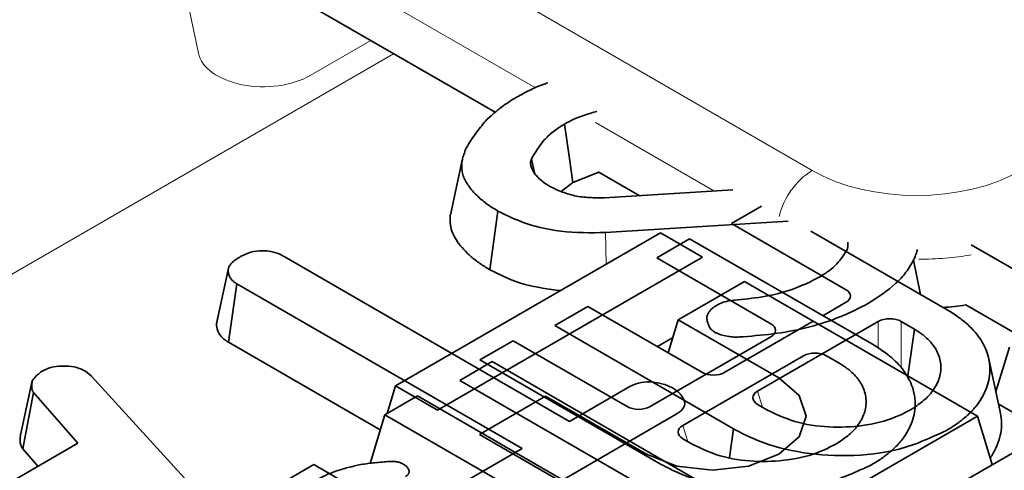
# Model space of a CAD drawing. Units: millimetres. Extents: x 8 to 911, y 1 to 702.
# Drawn here: x 887 to 890, y 599 to 600 of the extents above; entities that cross this region are included whole.
import ezdxf

# ---------------------------------------------------------------- set-up
doc = ezdxf.new("R2010")
doc.units = ezdxf.units.MM
doc.linetypes.add('PHANTOM', pattern=[12.7, 6.35, -1.27, 1.27, -1.27, 1.27, -1.27])

msp = doc.modelspace()

# ---------------------------------------------------------------- linework, layer by layer
at = {"color": 8, "linetype": 'PHANTOM', "lineweight": 18}
for p, q in [((848.6924, 623.3821), (889.1679, 600.0161)), ((888.3291, 600.2665), (887.2608, 600.8833)), ((887.3073, 600.3713), (887.2349, 600.7117)), ((887.8297, 600.41), (887.646, 600.304)), ((887.8992, 600.3699), (874.5915, 592.6876)), ((888.8702, 599.9541), (888.5108, 600.1616)), ((888.5439, 599.7316), (888.542, 599.8276)), ((889.3688, 599.478), (889.3688, 599.5581)), ((889.4384, 599.5581), (889.4384, 599.4177)), ((889.0029, 599.3469), (889.0178, 599.2981)), ((888.7761, 599.2428), (888.791, 599.194))]:
    msp.add_line(p, q, dxfattribs=at)
at = {"color": 7, "linetype": 'Continuous', "lineweight": 35}
for p, q in [((902.0773, 606.2608), (831.4373, 565.4813)), ((887.271, 600.7325), (888.2068, 600.1923)), ((888.1073, 600.047), (888.0723, 599.8858)), ((888.3259, 600.0083), (888.3172, 600.0513)), ((888.4424, 599.979), (888.5215, 600.0107)), ((888.519, 600.0121), (888.6439, 599.94)), ((888.4073, 599.9519), (888.4424, 599.979)), ((888.5389, 599.9334), (888.9276, 599.9577)), ((888.1907, 599.715), (888.2155, 599.8928)), ((888.9236, 599.8553), (889.0143, 599.9077)), ((889.0951, 599.862), (888.542, 599.8276)), ((889.2697, 599.6555), (888.9236, 599.8553)), ((888.708, 599.8264), (887.9047, 599.3626)), ((888.8353, 599.7529), (888.708, 599.8264)), ((889.1646, 599.8315), (889.5776, 599.5931)), ((888.6968, 599.7512), (888.7967, 599.8089)), ((888.7967, 599.8089), (889.3509, 599.489)), ((889.9424, 599.6221), (889.6507, 599.7906)), ((887.5669, 599.755), (888.4325, 599.2553)), ((888.032, 599.2892), (888.8353, 599.7529)), ((889.0429, 599.5514), (888.6968, 599.7512)), ((889.4965, 599.6399), (889.4757, 599.7437)), ((887.3618, 599.5519), (887.3972, 599.7144)), ((887.398, 599.4949), (887.4236, 599.6723)), ((888.2892, 599.1726), (887.4236, 599.6723)), ((888.9626, 599.6794), (888.7618, 599.5635)), ((889.6697, 599.2712), (888.9626, 599.6794)), ((889.2009, 599.5756), (889.2697, 599.6153)), ((888.3875, 599.5458), (888.488, 599.6039)), ((888.488, 599.6039), (888.8341, 599.4041)), ((889.8109, 599.506), (889.634, 599.6081)), ((887.3625, 599.5551), (887.3618, 599.5519)), ((887.3677, 599.5792), (887.3625, 599.5551)), ((888.7312, 599.4635), (888.7618, 599.5635)), ((888.7618, 599.5635), (889.0672, 599.3871)), ((888.9038, 599.4041), (889.1716, 599.5587)), ((889.3688, 599.5581), (889.0029, 599.3469)), ((889.4786, 599.5349), (889.4384, 599.5581)), ((888.9299, 599.2327), (888.3875, 599.5458)), ((889.4786, 599.5349), (889.4582, 599.3933)), ((887.398, 599.4949), (887.8586, 599.2291)), ((888.1607, 599.4418), (888.2613, 599.4998)), ((888.2613, 599.4998), (888.6074, 599.3)), ((888.677, 599.3), (889.0429, 599.5112)), ((888.745, 599.5087), (888.699, 599.4821)), ((889.7664, 599.4803), (889.7254, 599.346)), ((888.1978, 599.4363), (888.0995, 599.3796)), ((888.7032, 599.1286), (888.1607, 599.4418)), ((889.0672, 598.9344), (888.1978, 599.4363)), ((889.142, 599.454), (888.7761, 599.2428)), ((889.2518, 599.4308), (889.2116, 599.454)), ((889.7388, 599.2845), (889.7038, 599.4453)), ((886.9643, 599.4074), (886.9818, 599.3929)), ((886.7685, 599.2184), (886.8033, 599.3778)), ((886.9818, 599.3929), (887.6263, 598.6875)), ((888.0995, 599.3796), (888.8356, 598.9547)), ((886.7744, 599.1717), (886.8069, 599.3431)), ((886.9417, 599.189), (886.8069, 599.3431)), ((887.8793, 599.2793), (887.9047, 599.3626)), ((887.9047, 599.3626), (888.032, 599.2892)), ((888.4325, 599.2553), (888.613, 599.3595)), ((887.971, 599.3323), (887.8728, 599.2755)), ((888.8404, 598.8304), (887.971, 599.3323)), ((888.3601, 599.3316), (888.1593, 599.2157)), ((888.6656, 599.1553), (888.3601, 599.3316)), ((889.0029, 599.3067), (889.0331, 599.2892)), ((889.8663, 599.2305), (889.7339, 599.307)), ((887.8728, 599.2755), (887.8277, 599.1278)), ((887.8728, 599.2755), (888.6088, 598.8506)), ((888.7562, 599.2766), (888.2666, 598.994)), ((888.8664, 598.8075), (889.6697, 599.2712)), ((889.7146, 599.124), (889.6697, 599.2712)), ((888.9299, 599.2327), (888.9178, 599.1453)), ((888.1593, 599.2157), (888.8664, 598.8075)), ((888.7761, 599.2026), (888.8063, 599.1852)), ((886.6277, 599.0077), (886.9417, 599.189)), ((886.7744, 599.1717), (886.8205, 599.1191)), ((888.123, 599.0766), (888.2892, 599.1726)), ((887.6568, 599.124), (887.5583, 599.0671)), ((888.2579, 598.777), (887.6568, 599.124))]:
    msp.add_line(p, q, dxfattribs=at)
at = {"color": 7, "linetype": 'Continuous', "lineweight": 35, "flags": 128}
for points in [[(888.4424, 599.979), (888.431, 600.0589), (888.417, 600.1565)], [(889.0672, 599.3871), (889.1288, 599.3339), (889.1504, 599.2712), (889.1288, 599.2085), (889.0672, 599.1553), (888.9751, 599.1197), (888.8664, 599.1073), (888.7577, 599.1197), (888.6656, 599.1553)]]:
    msp.add_lwpolyline(points, dxfattribs=at)
at = {"color": 8, "linetype": 'PHANTOM', "lineweight": 18}
msp.add_arc((889.2967, 599.8181), 0.2362, 123.0496, 165.6355, dxfattribs=at)
for centre, major_axis, ratio, start_param, end_param in [((887.5062, 600.3872), (0.2004, 0.0022), 0.586153, 3.259154, 5.477694), ((889.4849, 600.2019), (0.45, 0), 0.58169, 3.930789, 5.493989), ((889.4849, 600.0794), (0.6, 0), 0.554431, 4.724515, 4.99199)]:
    msp.add_ellipse(centre, major_axis=major_axis, ratio=ratio, start_param=start_param, end_param=end_param, dxfattribs=at)
at = {"color": 7, "linetype": 'Continuous', "lineweight": 35}
for centre, major_axis, ratio, start_param, end_param in [((889.2327, 599.6354), (0.0515, 0), 0.560135, 5.512866, 7.053504), ((889.4849, 599.9462), (0.6, 0), 0.58169, 4.846426, 4.963421), ((889.4036, 599.5367), (0.05, 0), 0.594966, 0.800477, 2.341115), ((889.0059, 599.5313), (0.0515, 0), 0.560135, 5.512866, 7.053504), ((889.1768, 599.4327), (0.05, 0), 0.594966, 0.800477, 2.341115), ((888.8689, 599.4254), (0.05, 0), 0.594966, 3.94207, 5.482708), ((889.0399, 599.3268), (0.0515, 0), 0.560135, 2.371274, 3.911912), ((888.6422, 599.3214), (0.05, 0), 0.594966, 3.94207, 5.482708), ((888.8131, 599.2227), (0.0515, 0), 0.560135, 2.371274, 3.911912)]:
    msp.add_ellipse(centre, major_axis=major_axis, ratio=ratio, start_param=start_param, end_param=end_param, dxfattribs=at)
for points, knots in [([(888.2715, 600.238), (888.2843, 600.2449), (888.3099, 600.2586), (888.3416, 600.2734), (888.3618, 600.2798), (888.3666, 600.2813)], [0, 0, 0, 0, 0.432203, 0.864927, 1, 1, 1, 1]), ([(888.1772, 600.1657), (888.1848, 600.1729), (888.2001, 600.1873), (888.23, 600.2121), (888.2557, 600.2282), (888.2715, 600.238)], [0, 0, 0, 0, 0.278827, 0.557791, 1, 1, 1, 1]), ([(888.5154, 600.1949), (888.4904, 600.1877), (888.4544, 600.1775), (888.4258, 600.1614), (888.417, 600.1565)], [0, 0, 0, 0, 0.694284, 1, 1, 1, 1]), ([(888.1194, 600.084), (888.1238, 600.0915), (888.1326, 600.1064), (888.1517, 600.1337), (888.1673, 600.1533), (888.1772, 600.1657)], [0, 0, 0, 0, 0.2678139, 0.5356462, 1, 1, 1, 1]), ([(888.417, 600.1565), (888.4053, 600.149), (888.3817, 600.1338), (888.3448, 600.0992), (888.3282, 600.0704), (888.3172, 600.0513)], [0, 0, 0, 0, 0.251611, 0.503897, 1, 1, 1, 1]), ([(888.2155, 599.8928), (888.2083, 599.8972), (888.1937, 599.906), (888.1733, 599.9205), (888.1548, 599.9366), (888.1391, 599.9528), (888.1264, 599.9688), (888.1168, 599.9841), (888.111, 599.9971), (888.1072, 600.0103), (888.1054, 600.0238), (888.1059, 600.04), (888.1085, 600.0535), (888.112, 600.0649), (888.1154, 600.0741), (888.1181, 600.0807), (888.1194, 600.084)], [0, 0, 0, 0, 0.086134, 0.174619, 0.266868, 0.362032, 0.440276, 0.517714, 0.594161, 0.632271, 0.709355, 0.786781, 0.864478, 0.903436, 0.951706, 1, 1, 1, 1]), ([(888.3172, 600.0513), (888.3169, 600.0507), (888.3163, 600.0488), (888.3153, 600.0457), (888.3145, 600.0419), (888.3143, 600.0382), (888.3146, 600.035), (888.3151, 600.0314), (888.316, 600.0273), (888.3174, 600.0232), (888.3191, 600.0194), (888.3209, 600.0159), (888.3224, 600.0132), (888.3232, 600.0119)], [0, 0, 0, 0, 0.047753, 0.142729, 0.236692, 0.330078, 0.42339, 0.470089, 0.601302, 0.732834, 0.786448, 0.893455, 1, 1, 1, 1]), ([(888.3232, 600.0119), (888.326, 600.008), (888.3316, 600.0002), (888.3457, 599.9857), (888.3594, 599.9762), (888.3684, 599.97)], [0, 0, 0, 0, 0.2551238, 0.5104783, 1, 1, 1, 1]), ([(888.3684, 599.97), (888.3744, 599.9669), (888.3864, 599.9606), (888.4118, 599.9493), (888.4334, 599.9432), (888.4477, 599.9392)], [0, 0, 0, 0, 0.2515823, 0.5034521, 1, 1, 1, 1]), ([(888.4477, 599.9392), (888.4551, 599.9379), (888.4699, 599.9353), (888.5005, 599.933), (888.5236, 599.9332), (888.5389, 599.9334)], [0, 0, 0, 0, 0.251159, 0.502768, 1, 1, 1, 1]), ([(888.0724, 599.8857), (888.0723, 599.8851), (888.0702, 599.8773), (888.0702, 599.8657), (888.0713, 599.8504), (888.0746, 599.8337), (888.0838, 599.8122), (888.1007, 599.7879), (888.1219, 599.7651), (888.1462, 599.7437), (888.1702, 599.7274), (888.1855, 599.7181), (888.1907, 599.715)], [0, 0, 0, 0, 0.0104193, 0.1247175, 0.1821391, 0.2508846, 0.3895841, 0.529753, 0.6632489, 0.7973865, 0.9323116, 1, 1, 1, 1]), ([(888.542, 599.8276), (888.4964, 599.8271), (888.4063, 599.8261), (888.2935, 599.8542), (888.2377, 599.8818), (888.2155, 599.8928)], [0, 0, 0, 0, 0.381057, 0.753303, 1, 1, 1, 1]), ([(889.2746, 599.7766), (889.2749, 599.7777), (889.2755, 599.7799), (889.2763, 599.7832), (889.2768, 599.7866), (889.2769, 599.7894), (889.2768, 599.7923), (889.2766, 599.795), (889.2763, 599.7974), (889.276, 599.7987), (889.276, 599.799)], [0, 0, 0, 0, 0.149908, 0.299972, 0.450378, 0.601132, 0.678119, 0.826628, 0.965696, 1, 1, 1, 1]), ([(887.4364, 599.7559), (887.4458, 599.7603), (887.4649, 599.7692), (887.498, 599.7735), (887.5298, 599.7707), (887.5517, 599.7634), (887.5634, 599.757), (887.5669, 599.755)], [0, 0, 0, 0, 0.247595, 0.497997, 0.667808, 0.899368, 1, 1, 1, 1]), ([(889.1917, 599.6936), (889.2013, 599.6995), (889.2206, 599.7115), (889.251, 599.7388), (889.2652, 599.7615), (889.2746, 599.7766)], [0, 0, 0, 0, 0.252793, 0.506208, 1, 1, 1, 1]), ([(889.4875, 599.7768), (889.4863, 599.7722), (889.4845, 599.7649), (889.4801, 599.7539), (889.4774, 599.7476), (889.4757, 599.7437)], [0, 0, 0, 0, 0.4191647, 0.6473937, 1, 1, 1, 1]), ([(887.3972, 599.7144), (887.3975, 599.7159), (887.3983, 599.7197), (887.3999, 599.7244), (887.4025, 599.7286), (887.4049, 599.7317), (887.4079, 599.735), (887.4117, 599.7386), (887.4161, 599.7423), (887.4205, 599.7456), (887.4257, 599.7492), (887.431, 599.7526), (887.435, 599.7551), (887.4364, 599.7559)], [0, 0, 0, 0, 0.096161, 0.237084, 0.291681, 0.375905, 0.443428, 0.52466, 0.641566, 0.716769, 0.787521, 0.929158, 1, 1, 1, 1]), ([(889.4757, 599.7437), (889.4686, 599.7315), (889.4545, 599.7069), (889.4126, 599.6613), (889.3684, 599.6323), (889.3391, 599.6131)], [0, 0, 0, 0, 0.251421, 0.50345, 1, 1, 1, 1]), ([(887.4236, 599.6723), (887.4222, 599.6731), (887.4195, 599.6749), (887.4158, 599.6775), (887.4126, 599.68), (887.41, 599.6825), (887.4072, 599.6857), (887.4048, 599.6891), (887.4025, 599.6929), (887.4009, 599.6961), (887.3992, 599.7004), (887.3977, 599.7064), (887.3974, 599.7115), (887.3972, 599.7144)], [0, 0, 0, 0, 0.076984, 0.154034, 0.217925, 0.282214, 0.342903, 0.451047, 0.524775, 0.600358, 0.673571, 0.807647, 1, 1, 1, 1]), ([(888.1907, 599.715), (888.2248, 599.698), (888.2877, 599.6668), (888.3685, 599.6564), (888.4053, 599.6516)], [0, 0, 0, 0, 0.543412, 1, 1, 1, 1]), ([(888.9319, 599.6225), (888.9604, 599.6253), (889.0347, 599.6328), (889.1248, 599.6583), (889.1754, 599.685), (889.1917, 599.6936)], [0, 0, 0, 0, 0.296988, 0.773446, 1, 1, 1, 1]), ([(888.8811, 599.6086), (888.8866, 599.6114), (888.8993, 599.6176), (888.9179, 599.621), (888.9295, 599.6222), (888.9319, 599.6225)], [0, 0, 0, 0, 0.383109, 0.868605, 1, 1, 1, 1]), ([(889.3391, 599.6131), (889.311, 599.5988), (889.2306, 599.5577), (889.0969, 599.5232), (888.9935, 599.5146), (888.9592, 599.5118)], [0, 0, 0, 0, 0.264221, 0.755972, 1, 1, 1, 1]), ([(888.8735, 599.5251), (888.8723, 599.5259), (888.8689, 599.5283), (888.8637, 599.5324), (888.8597, 599.537), (888.8571, 599.541), (888.8545, 599.546), (888.8524, 599.5514), (888.8506, 599.5573), (888.8493, 599.5636), (888.8488, 599.5699), (888.85, 599.576), (888.8515, 599.5803), (888.8538, 599.5845), (888.8564, 599.5883), (888.8602, 599.593), (888.8654, 599.598), (888.8731, 599.6036), (888.8782, 599.6068), (888.8811, 599.6086)], [0, 0, 0, 0, 0.035478, 0.10034, 0.166077, 0.202509, 0.239693, 0.334469, 0.384617, 0.435596, 0.541216, 0.588217, 0.635695, 0.68356, 0.731753, 0.769627, 0.854963, 0.921013, 1, 1, 1, 1]), ([(889.5776, 599.5931), (889.5844, 599.589), (889.6027, 599.5779), (889.6283, 599.5593), (889.6533, 599.5368), (889.6731, 599.5136), (889.6884, 599.4888), (889.6999, 599.463), (889.7051, 599.4409), (889.7077, 599.418), (889.7072, 599.3945), (889.7012, 599.366), (889.6918, 599.3429), (889.6799, 599.321), (889.6646, 599.2988), (889.6432, 599.2765), (889.6182, 599.2556), (889.5969, 599.2405), (889.5807, 599.2309), (889.5753, 599.2278)], [0, 0, 0, 0, 0.0414933, 0.1132859, 0.1752752, 0.2390016, 0.3040696, 0.3695378, 0.4354841, 0.4686075, 0.5386853, 0.6091768, 0.6800724, 0.713547, 0.7792785, 0.8562943, 0.9012181, 0.9669723, 1, 1, 1, 1]), ([(887.3618, 599.5519), (887.3619, 599.551), (887.3621, 599.5474), (887.3625, 599.5426), (887.3637, 599.5364), (887.3655, 599.5303), (887.3689, 599.5233), (887.3725, 599.5175), (887.3758, 599.5131), (887.379, 599.5095), (887.3838, 599.5048), (887.3902, 599.4999), (887.3957, 599.4964), (887.398, 599.4949)], [0, 0, 0, 0, 0.042148, 0.175428, 0.230179, 0.344801, 0.473698, 0.578214, 0.641363, 0.704718, 0.774273, 0.902243, 1, 1, 1, 1]), ([(888.9106, 599.5137), (888.904, 599.5149), (888.894, 599.5168), (888.8819, 599.5212), (888.8763, 599.5238), (888.8735, 599.5251)], [0, 0, 0, 0, 0.489039, 0.742709, 1, 1, 1, 1]), ([(889.4665, 599.2906), (889.473, 599.2946), (889.4858, 599.3026), (889.5036, 599.3155), (889.5164, 599.3272), (889.5257, 599.3373), (889.5349, 599.3488), (889.5448, 599.3643), (889.5535, 599.3834), (889.5582, 599.4032), (889.5591, 599.4233), (889.5563, 599.4436), (889.5496, 599.4626), (889.54, 599.4803), (889.5272, 599.4964), (889.5144, 599.5093), (889.502, 599.5194), (889.4909, 599.5271), (889.4827, 599.5323), (889.4786, 599.5349)], [0, 0, 0, 0, 0.060736, 0.121483, 0.182388, 0.212947, 0.249302, 0.322236, 0.395394, 0.468891, 0.543209, 0.617956, 0.693228, 0.758155, 0.82351, 0.889229, 0.92227, 0.961085, 1, 1, 1, 1]), ([(888.9592, 599.5118), (888.954, 599.5115), (888.9434, 599.5108), (888.9268, 599.5108), (888.9161, 599.5127), (888.9106, 599.5137)], [0, 0, 0, 0, 0.319014, 0.652724, 1, 1, 1, 1]), ([(889.3509, 599.489), (889.3576, 599.4849), (889.3759, 599.4739), (889.4016, 599.4553), (889.4265, 599.4327), (889.4464, 599.4095), (889.4616, 599.3847), (889.4731, 599.3589), (889.4783, 599.3368), (889.481, 599.314), (889.4804, 599.2904), (889.4744, 599.262), (889.465, 599.2389), (889.4531, 599.2169), (889.4379, 599.1947), (889.4164, 599.1724), (889.3914, 599.1516), (889.3702, 599.1364), (889.3539, 599.1269), (889.3485, 599.1237)], [0, 0, 0, 0, 0.041493, 0.113286, 0.175275, 0.239002, 0.30407, 0.369538, 0.435484, 0.468607, 0.538685, 0.609177, 0.680072, 0.713547, 0.779279, 0.856294, 0.901218, 0.966972, 1, 1, 1, 1]), ([(886.8033, 599.3778), (886.8069, 599.3831), (886.8125, 599.3911), (886.8241, 599.4006), (886.8302, 599.4054), (886.8333, 599.4078)], [0, 0, 0, 0, 0.48891, 0.744104, 1, 1, 1, 1]), ([(886.8333, 599.4078), (886.8418, 599.4119), (886.8587, 599.4201), (886.8828, 599.4227), (886.8953, 599.423), (886.8969, 599.423)], [0, 0, 0, 0, 0.463556, 0.932057, 1, 1, 1, 1]), ([(886.8969, 599.423), (886.9084, 599.4227), (886.9316, 599.4221), (886.9527, 599.4134), (886.9627, 599.4082), (886.9643, 599.4074)], [0, 0, 0, 0, 0.454953, 0.913783, 1, 1, 1, 1]), ([(889.2397, 599.1865), (889.2462, 599.1905), (889.2591, 599.1986), (889.2768, 599.2115), (889.2896, 599.2231), (889.299, 599.2333), (889.3082, 599.2447), (889.318, 599.2602), (889.3268, 599.2794), (889.3315, 599.2992), (889.3323, 599.3193), (889.3295, 599.3395), (889.3228, 599.3585), (889.3132, 599.3763), (889.3004, 599.3924), (889.2876, 599.4052), (889.2752, 599.4154), (889.2641, 599.423), (889.2559, 599.4282), (889.2518, 599.4308)], [0, 0, 0, 0, 0.0607357, 0.1214834, 0.1823885, 0.2129467, 0.2493018, 0.3222365, 0.3953939, 0.4688911, 0.543209, 0.6179563, 0.6932281, 0.7581547, 0.8235098, 0.8892287, 0.9222701, 0.9610846, 1, 1, 1, 1]), ([(886.8069, 599.3431), (886.8066, 599.3436), (886.8058, 599.3449), (886.8044, 599.3472), (886.8032, 599.3499), (886.8023, 599.3529), (886.8018, 599.3562), (886.8015, 599.3593), (886.8015, 599.3627), (886.8016, 599.3657), (886.802, 599.3694), (886.8025, 599.3732), (886.803, 599.3762), (886.8033, 599.3778)], [0, 0, 0, 0, 0.041567, 0.122664, 0.201711, 0.285287, 0.379865, 0.484003, 0.549315, 0.678034, 0.741431, 0.864644, 1, 1, 1, 1]), ([(888.613, 599.3595), (888.6222, 599.3639), (888.6407, 599.3728), (888.6673, 599.3749), (888.6812, 599.3749), (888.6831, 599.3749)], [0, 0, 0, 0, 0.458262, 0.922464, 1, 1, 1, 1]), ([(888.6831, 599.3749), (888.6946, 599.3729), (888.7123, 599.3699), (888.7336, 599.3623), (888.7431, 599.3572), (888.7479, 599.3546)], [0, 0, 0, 0, 0.479636, 0.736831, 1, 1, 1, 1]), ([(888.7479, 599.3546), (888.7504, 599.353), (888.7548, 599.3503), (888.7601, 599.3464), (888.7648, 599.3422), (888.7685, 599.3382), (888.7716, 599.3341), (888.7743, 599.3301), (888.7768, 599.3258), (888.779, 599.3212), (888.7805, 599.3173), (888.7815, 599.3137), (888.7822, 599.3092), (888.7817, 599.3035), (888.7789, 599.2969), (888.7744, 599.2906), (888.7688, 599.2852), (888.7624, 599.2806), (888.7582, 599.278), (888.7562, 599.2766)], [0, 0, 0, 0, 0.074003, 0.128484, 0.170214, 0.246329, 0.283789, 0.323374, 0.392443, 0.440149, 0.487987, 0.527269, 0.566726, 0.643782, 0.722236, 0.798887, 0.876652, 0.938202, 1, 1, 1, 1]), ([(889.0331, 599.2892), (889.0634, 599.2749), (889.1217, 599.2473), (889.2313, 599.2351), (889.3381, 599.2414), (889.4173, 599.2641), (889.4555, 599.2846), (889.4665, 599.2906)], [0, 0, 0, 0, 0.241763, 0.464063, 0.674638, 0.905726, 1, 1, 1, 1]), ([(889.7386, 599.2845), (889.7401, 599.2759), (889.7435, 599.257), (889.7421, 599.2276), (889.7353, 599.1966), (889.7241, 599.1712), (889.7151, 599.1539), (889.7098, 599.147), (889.7082, 599.145)], [0, 0, 0, 0, 0.182031, 0.400271, 0.619837, 0.840712, 0.952778, 1, 1, 1, 1]), ([(889.5753, 599.2278), (889.5298, 599.2064), (889.4418, 599.1652), (889.2771, 599.1466), (889.121, 599.1586), (889.0052, 599.1928), (888.9487, 599.2227), (888.9299, 599.2327)], [0, 0, 0, 0, 0.2420693, 0.4682961, 0.6793147, 0.8933553, 1, 1, 1, 1]), ([(886.7685, 599.2184), (886.7684, 599.2175), (886.7679, 599.2149), (886.7674, 599.2114), (886.7669, 599.2079), (886.7665, 599.2043), (886.7662, 599.2), (886.7663, 599.195), (886.7667, 599.1903), (886.7676, 599.1856), (886.7692, 599.1809), (886.7716, 599.1763), (886.7735, 599.1733), (886.7744, 599.1717)], [0, 0, 0, 0, 0.055383, 0.166151, 0.221541, 0.279618, 0.392037, 0.496524, 0.595161, 0.695391, 0.796219, 0.897859, 1, 1, 1, 1]), ([(888.8063, 599.1852), (888.8367, 599.1708), (888.895, 599.1432), (889.0045, 599.1311), (889.1113, 599.1373), (889.1906, 599.1601), (889.2287, 599.1806), (889.2397, 599.1865)], [0, 0, 0, 0, 0.241763, 0.464063, 0.674638, 0.905726, 1, 1, 1, 1]), ([(887.8869, 599.1338), (887.8916, 599.1339), (887.9011, 599.1343), (887.9161, 599.1315), (887.9241, 599.1276), (887.9285, 599.1255)], [0, 0, 0, 0, 0.309847, 0.623054, 1, 1, 1, 1]), ([(887.6666, 599.0782), (887.675, 599.0828), (887.6918, 599.0919), (887.7235, 599.1048), (887.7477, 599.1115), (887.7616, 599.1154)], [0, 0, 0, 0, 0.300307, 0.601056, 1, 1, 1, 1]), ([(887.7616, 599.1154), (887.7741, 599.1185), (887.8001, 599.1251), (887.8427, 599.1301), (887.8721, 599.1325), (887.8869, 599.1338)], [0, 0, 0, 0, 0.313195, 0.654959, 1, 1, 1, 1]), ([(887.9285, 599.1255), (887.9292, 599.125), (887.9312, 599.1238), (887.9345, 599.1218), (887.9378, 599.119), (887.94, 599.1164), (887.942, 599.1139), (887.9436, 599.1114), (887.945, 599.1081), (887.9458, 599.105), (887.946, 599.1021), (887.9457, 599.0997), (887.945, 599.0977), (887.944, 599.0957), (887.9428, 599.0939), (887.9411, 599.0921), (887.9394, 599.0907), (887.9376, 599.0894), (887.9362, 599.0885), (887.9353, 599.088)], [0, 0, 0, 0, 0.0398773, 0.1197994, 0.2004806, 0.2820044, 0.3229453, 0.3963055, 0.4763598, 0.5652568, 0.62297, 0.681041, 0.7395652, 0.76824, 0.8243734, 0.883436, 0.9152562, 0.9469931, 1, 1, 1, 1]), ([(889.3485, 599.1237), (889.303, 599.1024), (889.2151, 599.0612), (889.0503, 599.0426), (888.8942, 599.0545), (888.7784, 599.0888), (888.722, 599.1187), (888.7032, 599.1286)], [0, 0, 0, 0, 0.242069, 0.468296, 0.679315, 0.893355, 1, 1, 1, 1])]:
    msp.add_open_spline(points, degree=3, knots=knots, dxfattribs=at)

doc.saveas('drawing.dxf')
